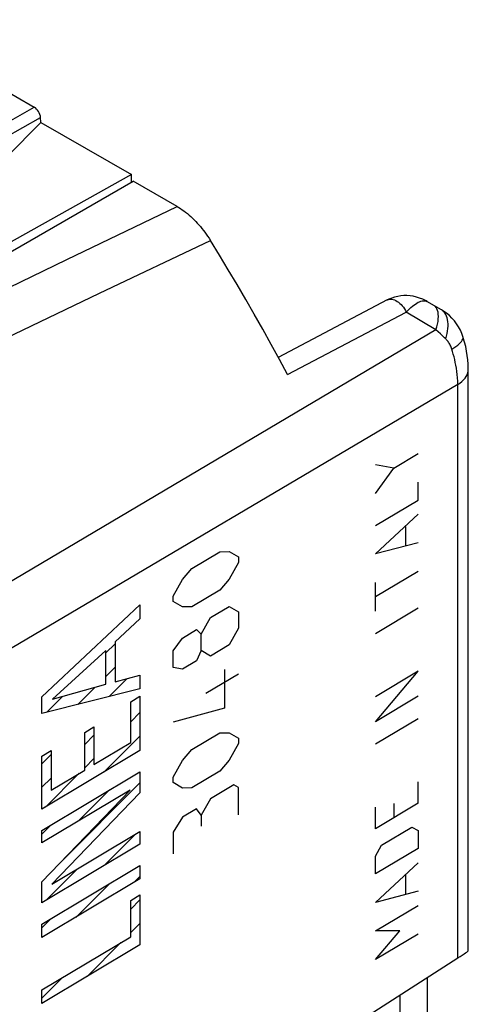
# Model space of a CAD drawing. Units: millimetres. Extents: x -18.1 to 29.6, y -28.1 to 31.6.
# Drawn here: x 20 to 29.5, y -0.6 to 20.4 of the extents above; entities that cross this region are included whole.
import ezdxf

# ---------------------------------------------------------------- set-up
doc = ezdxf.new("R2010")
doc.units = ezdxf.units.MM
doc.header["$LTSCALE"] = 19.36
doc.layers.get('0').update_dxf_attribs({"linetype": 'CONTINUOUS'})
for name, color, linetype in [('ASSI', 7, 'CONTINUOUS'), ('CURVE', 7, 'CONTINUOUS'), ('RACCORDO', 7, 'CONTINUOUS')]:
    doc.layers.add(name, color=color, linetype=linetype)

msp = doc.modelspace()

# ---------------------------------------------------------------- linework, layer by layer
at = {"color": 7, "linetype": 'CONTINUOUS'}
for p, q in [((18.349, 14.612), (22.383, 16.941)), ((23.318, 16.402), (22.383, 16.941)), ((27.791, 14.413), (25.471, 13.193)), ((28.943, 14.204), (28.634, 14.382)), ((29.513, 0.582), (29.513, 12.955)), ((29.513, 12.939), (29.513, 12.939)), ((21.806, 6.911), (22.002, 7.107)), ((21.806, 6.413), (22.002, 6.61)), ((21.874, 5.984), (22.254, 6.363)), ((21.207, 5.815), (21.577, 6.184)), ((20.541, 5.646), (20.882, 5.987)), ((22.334, 5.448), (22.53, 5.644)), ((21.356, 4.968), (21.552, 5.164)), ((21.761, 4.377), (22.53, 5.146)), ((20.444, 4.554), (20.64, 4.75)), ((21.356, 4.47), (21.552, 4.666)), ((20.444, 4.056), (20.64, 4.252)), ((20.523, 3.637), (21.24, 4.354)), ((20.868, 2.489), (22.53, 4.151)), ((21.216, 3.335), (21.883, 4.001)), ((20.444, 3.06), (20.645, 3.261)), ((21.767, 2.392), (22.434, 3.059)), ((20.529, 1.652), (21.196, 2.318)), ((22.402, 2.031), (22.53, 2.16)), ((21.164, 1.291), (21.881, 2.008)), ((22.334, 1.466), (22.53, 1.662)), ((20.444, 1.069), (20.643, 1.267)), ((22.334, 0.968), (22.53, 1.164)), ((21.404, 0.038), (22.121, 0.755)), ((20.809, -4.989), (29.289, 0.429)), ((20.444, -0.424), (20.883, 0.015)), ((28.066, -2.943), (28.066, -0.353))]:
    msp.add_line(p, q, dxfattribs=at)
at = {"color": 250, "linetype": 'CONTINUOUS'}
for p, q in [((20.972, 15.27), (23.318, 16.402)), ((21.672, 14.556), (24.027, 15.68)), ((18.644, 14.149), (20.972, 15.27)), ((19.341, 13.445), (21.672, 14.556)), ((27.791, 14.413), (27.792, 14.413)), ((28.807, 14.278), (28.783, 14.296)), ((25.667, 12.827), (28.195, 14.154)), ((28.826, 13.778), (28.195, 14.154)), ((28.826, 13.778), (19.087, 8.019)), ((28.873, 13.736), (28.826, 13.778)), ((28.919, 13.694), (28.873, 13.736)), ((28.965, 13.652), (28.919, 13.694)), ((29.289, 12.618), (19.414, 6.787)), ((29.289, 0.429), (29.289, 12.618)), ((27.928, 10.838), (28.444, 11.147)), ((27.928, 10.838), (27.541, 10.91)), ((27.541, 10.303), (27.928, 10.838)), ((28.444, 10.161), (28.444, 10.54)), ((27.541, 9.621), (28.444, 10.161)), ((27.541, 9.015), (28.444, 9.858)), ((28.186, 9.198), (28.186, 9.602)), ((28.444, 9.251), (27.541, 9.015)), ((28.444, 8.645), (27.541, 8.105)), ((27.541, 7.801), (27.541, 8.408)), ((20.444, 5.978), (22.53, 7.934)), ((22.53, 7.934), (22.53, 7.635)), ((28.444, 7.861), (27.541, 7.321)), ((22.53, 7.635), (22.002, 7.147)), ((22.002, 7.147), (22.002, 6.295)), ((21.806, 6.962), (20.672, 5.927)), ((21.806, 6.249), (21.806, 6.962)), ((28.444, 6.522), (27.541, 5.982)), ((27.541, 5.451), (28.444, 6.522)), ((22.002, 6.295), (22.53, 6.438)), ((22.53, 6.438), (22.53, 6.15)), ((22.53, 6.15), (20.444, 5.622)), ((20.672, 5.927), (21.806, 6.249)), ((20.444, 5.622), (20.444, 5.978)), ((22.334, 5.873), (22.53, 5.99)), ((22.334, 5.008), (22.334, 5.873)), ((22.53, 5.99), (22.53, 4.837)), ((28.444, 5.991), (27.541, 5.451)), ((28.444, 5.511), (27.541, 4.971)), ((21.356, 5.22), (21.552, 5.338)), ((21.552, 5.338), (21.552, 4.541)), ((21.356, 4.423), (21.356, 5.22)), ((20.444, 4.719), (20.64, 4.837)), ((22.53, 4.837), (20.444, 3.59)), ((20.64, 4.837), (20.64, 3.995)), ((21.552, 4.541), (22.334, 5.008)), ((20.444, 3.59), (20.444, 4.719)), ((20.64, 3.995), (21.356, 4.423)), ((20.444, 3.141), (22.53, 4.388)), ((22.53, 4.388), (22.53, 3.941)), ((20.444, 2.049), (22.32, 3.994)), ((22.32, 3.994), (20.444, 2.873)), ((28.444, 3.717), (28.444, 4.172)), ((22.53, 3.941), (20.655, 1.995)), ((28.444, 3.717), (27.541, 3.177)), ((27.541, 3.177), (27.541, 3.632)), ((27.928, 3.711), (27.928, 3.408)), ((20.444, 2.873), (20.444, 3.141)), ((27.67, 2.824), (28.315, 3.21)), ((28.315, 3.21), (28.444, 3.135)), ((20.655, 1.995), (22.53, 3.116)), ((22.53, 3.116), (22.53, 2.848)), ((28.444, 3.135), (28.444, 2.756)), ((22.53, 2.848), (20.444, 1.601)), ((27.541, 2.596), (27.67, 2.824)), ((28.444, 2.756), (27.541, 2.216)), ((27.541, 2.216), (27.541, 2.596)), ((20.444, 1.149), (22.53, 2.396)), ((22.53, 2.396), (22.53, 2.108)), ((27.541, 1.61), (28.444, 2.453)), ((22.53, 2.108), (20.444, 0.861)), ((28.186, 1.793), (28.186, 2.198)), ((20.444, 1.601), (20.444, 2.049)), ((22.334, 1.652), (22.53, 1.769)), ((22.53, 1.769), (22.53, 0.711)), ((28.444, 1.847), (27.541, 1.61)), ((22.334, 0.882), (22.334, 1.652)), ((27.541, 1.003), (28.444, 1.543)), ((20.444, 0.861), (20.444, 1.149)), ((20.444, -0.248), (22.334, 0.882)), ((28.057, 1.009), (27.541, 1.003)), ((27.541, 0.397), (28.057, 1.009)), ((28.444, 0.937), (27.541, 0.397)), ((22.53, 0.711), (20.444, -0.536)), ((20.444, -0.536), (20.444, -0.248))]:
    msp.add_line(p, q, dxfattribs=at)
at = {"color": 7, "linetype": 'CONTINUOUS'}
for points in [[(23.318, 16.402), (23.355, 16.379), (23.392, 16.356), (23.429, 16.331), (23.466, 16.305), (23.502, 16.277), (23.538, 16.248), (23.574, 16.218), (23.61, 16.186), (23.645, 16.153), (23.68, 16.119), (23.715, 16.084), (23.749, 16.048), (23.782, 16.01), (23.815, 15.972), (23.848, 15.933), (23.879, 15.893), (23.91, 15.852), (23.941, 15.81), (23.97, 15.767), (23.999, 15.724), (24.027, 15.68)], [(25.667, 12.827), (25.495, 13.149), (25.32, 13.47), (25.142, 13.79), (24.962, 14.108), (24.78, 14.426), (24.595, 14.741), (24.408, 15.055), (24.219, 15.368), (24.027, 15.68)], [(28.635, 14.382), (28.615, 14.393), (28.546, 14.427), (28.477, 14.455), (28.409, 14.476), (28.341, 14.491), (28.274, 14.501), (28.207, 14.506), (28.141, 14.506), (28.075, 14.5), (28.011, 14.49), (27.947, 14.475), (27.885, 14.455), (27.825, 14.43), (27.792, 14.413)], [(29.399, 13.634), (29.375, 13.699), (29.344, 13.771), (29.307, 13.84), (29.265, 13.906), (29.218, 13.969), (29.166, 14.027), (29.111, 14.082), (29.051, 14.131), (28.989, 14.176), (28.943, 14.204)], [(29.513, 12.955), (29.51, 13.048), (29.503, 13.141), (29.492, 13.234), (29.476, 13.328), (29.457, 13.421), (29.434, 13.515), (29.407, 13.607), (29.399, 13.634)]]:
    msp.add_lwpolyline(points, dxfattribs=at)
at = {"color": 250, "linetype": 'CONTINUOUS'}
for points in [[(27.792, 14.413), (27.813, 14.422), (27.836, 14.428), (27.862, 14.43), (27.888, 14.428), (27.915, 14.422), (27.943, 14.413), (27.971, 14.4), (28, 14.384), (28.028, 14.364), (28.055, 14.341), (28.082, 14.315), (28.108, 14.287), (28.132, 14.257), (28.155, 14.224), (28.176, 14.19), (28.195, 14.154)], [(28.195, 14.154), (28.228, 14.189), (28.26, 14.222), (28.293, 14.253), (28.324, 14.28), (28.356, 14.305), (28.387, 14.327), (28.417, 14.347), (28.447, 14.364), (28.477, 14.377), (28.506, 14.388), (28.534, 14.395), (28.561, 14.398), (28.587, 14.397), (28.611, 14.392), (28.634, 14.382)], [(28.86, 14.192), (28.846, 14.226), (28.829, 14.255), (28.807, 14.278)], [(28.826, 13.778), (28.844, 13.84), (28.858, 13.9), (28.869, 13.957), (28.875, 14.012), (28.877, 14.063), (28.875, 14.11), (28.87, 14.153), (28.86, 14.192)], [(29.032, 13.588), (29.048, 13.644), (29.061, 13.699), (29.071, 13.753), (29.078, 13.806), (29.082, 13.856), (29.082, 13.905), (29.079, 13.951), (29.072, 13.995), (29.063, 14.035), (29.05, 14.072), (29.034, 14.106), (29.016, 14.137), (28.994, 14.163), (28.97, 14.186), (28.943, 14.204)], [(29.032, 13.588), (29.009, 13.609), (28.965, 13.652)], [(29.162, 13.369), (29.208, 13.397), (29.25, 13.425), (29.287, 13.453), (29.319, 13.481), (29.347, 13.507), (29.368, 13.533), (29.385, 13.558), (29.396, 13.582), (29.401, 13.604), (29.401, 13.624), (29.399, 13.634)], [(29.162, 13.369), (29.155, 13.391), (29.146, 13.412), (29.138, 13.433), (29.128, 13.453), (29.118, 13.473), (29.107, 13.492), (29.095, 13.511), (29.083, 13.528), (29.071, 13.545), (29.058, 13.56), (29.045, 13.575), (29.032, 13.588)], [(29.289, 12.618), (29.288, 12.689), (29.284, 12.759), (29.278, 12.828), (29.27, 12.895), (29.261, 12.961), (29.25, 13.025), (29.237, 13.087), (29.224, 13.148), (29.209, 13.206), (29.194, 13.263), (29.178, 13.317), (29.162, 13.369)], [(29.289, 12.618), (29.335, 12.648), (29.376, 12.68), (29.412, 12.714), (29.443, 12.749), (29.469, 12.786), (29.488, 12.825), (29.503, 12.864), (29.511, 12.903), (29.513, 12.939)]]:
    msp.add_lwpolyline(points, dxfattribs=at)
at = {"color": 7, "linetype": 'CONTINUOUS'}
msp.add_ellipse((28.713, 0.096), major_axis=(0.8, 0.487), ratio=0.021928, start_param=-0.781281, end_param=-0.013337, dxfattribs=at)
at = {"layer": 'ASSI', "color": 7, "linetype": 'CONTINUOUS'}
for p, q in [((17.062, 20.37), (20.281, 18.511)), ((20.424, 18.188), (20.417, 18.289)), ((20.424, 18.188), (19.696, 17.456)), ((20.424, 18.188), (22.348, 17.077)), ((22.348, 17.077), (17.752, 14.516)), ((22.348, 16.921), (22.348, 17.077))]:
    msp.add_line(p, q, dxfattribs=at)
at = {"layer": 'ASSI', "color": 250, "linetype": 'CONTINUOUS'}
for p, q in [((19.529, 18.084), (20.281, 18.511)), ((19.667, 17.863), (20.417, 18.289))]:
    msp.add_line(p, q, dxfattribs=at)
at = {"layer": 'ASSI', "color": 7, "linetype": 'CONTINUOUS'}
msp.add_ellipse((20.271, 18.348), major_axis=(-0.1, 0.173), ratio=0.616501, start_param=-2.234989, end_param=-0.816506, dxfattribs=at)
at = {"layer": 'CURVE', "color": 250, "linetype": 'CONTINUOUS'}
for p, q in [((23.631, 8.708), (24.227, 9.064)), ((24.227, 9.064), (24.425, 9.066)), ((24.425, 9.066), (24.623, 8.952)), ((24.623, 8.835), (24.425, 8.483)), ((24.623, 8.952), (24.623, 8.835)), ((23.433, 8.473), (23.631, 8.708)), ((23.234, 8.121), (23.433, 8.473)), ((24.425, 8.483), (24.227, 8.248)), ((24.227, 8.248), (23.631, 7.892)), ((23.234, 8.004), (23.234, 8.121)), ((23.433, 7.89), (23.234, 8.004)), ((23.631, 7.892), (23.433, 7.89)), ((24.028, 7.663), (24.425, 7.9)), ((24.425, 7.9), (24.623, 7.785)), ((24.623, 7.785), (24.623, 7.435)), ((23.83, 7.311), (24.028, 7.663)), ((23.433, 7.229), (23.73, 7.407)), ((23.73, 7.407), (23.83, 7.311)), ((24.623, 7.435), (24.425, 7.083)), ((23.234, 6.955), (23.433, 7.229)), ((23.83, 6.961), (23.83, 7.311)), ((23.234, 6.605), (23.234, 6.955)), ((23.83, 6.961), (23.73, 6.746)), ((24.028, 6.846), (23.83, 6.961)), ((24.425, 7.083), (24.028, 6.846)), ((23.73, 6.746), (23.433, 6.568)), ((23.433, 6.568), (23.234, 6.605)), ((24.326, 6.558), (24.326, 5.741)), ((24.623, 6.463), (23.929, 6.048)), ((24.326, 5.741), (23.234, 5.438)), ((23.631, 4.859), (24.227, 5.215)), ((24.227, 5.215), (24.425, 5.217)), ((24.425, 5.217), (24.623, 5.103)), ((24.623, 5.103), (24.623, 4.986)), ((23.433, 4.624), (23.631, 4.859)), ((24.623, 4.986), (24.425, 4.634)), ((23.234, 4.272), (23.433, 4.624)), ((24.425, 4.634), (24.227, 4.399)), ((24.227, 4.399), (23.631, 4.043)), ((23.234, 4.155), (23.234, 4.272)), ((23.433, 4.041), (23.234, 4.155)), ((23.631, 4.043), (23.433, 4.041)), ((24.524, 4.11), (24.028, 3.813)), ((24.623, 4.053), (24.524, 4.11)), ((24.623, 3.47), (24.623, 4.053)), ((24.028, 3.813), (23.83, 3.462)), ((23.73, 3.597), (23.433, 3.419)), ((23.83, 3.462), (23.73, 3.597)), ((23.433, 3.419), (23.234, 3.106)), ((23.83, 3.462), (23.83, 3.228)), ((23.234, 3.106), (23.234, 2.639))]:
    msp.add_line(p, q, dxfattribs=at)
at = {"layer": 'RACCORDO', "color": 7, "linetype": 'CONTINUOUS'}
for p, q in [((27.791, 14.413), (25.471, 13.193)), ((28.943, 14.204), (28.634, 14.382)), ((29.513, 0.582), (29.513, 12.955)), ((29.513, 12.939), (29.513, 12.939)), ((20.809, -4.989), (29.289, 0.429)), ((28.641, 0.015), (28.641, -2.623))]:
    msp.add_line(p, q, dxfattribs=at)
at = {"layer": 'RACCORDO', "color": 250, "linetype": 'CONTINUOUS'}
for p, q in [((27.791, 14.413), (27.792, 14.413)), ((28.807, 14.278), (28.783, 14.296)), ((25.667, 12.827), (28.195, 14.154)), ((28.826, 13.778), (28.195, 14.154)), ((28.826, 13.778), (19.087, 8.019)), ((28.873, 13.736), (28.826, 13.778)), ((28.919, 13.694), (28.873, 13.736)), ((28.965, 13.652), (28.919, 13.694)), ((29.289, 12.618), (19.414, 6.787)), ((29.289, 0.429), (29.289, 12.618))]:
    msp.add_line(p, q, dxfattribs=at)
at = {"layer": 'RACCORDO', "color": 7, "linetype": 'CONTINUOUS'}
for points in [[(25.667, 12.827), (25.495, 13.149), (25.32, 13.47), (25.142, 13.79), (24.962, 14.108), (24.78, 14.426), (24.595, 14.741), (24.408, 15.055), (24.219, 15.368), (24.027, 15.68)], [(28.635, 14.382), (28.615, 14.393), (28.546, 14.427), (28.477, 14.455), (28.409, 14.476), (28.341, 14.491), (28.274, 14.501), (28.207, 14.506), (28.141, 14.506), (28.075, 14.5), (28.011, 14.49), (27.947, 14.475), (27.885, 14.455), (27.825, 14.43), (27.792, 14.413)], [(29.399, 13.634), (29.375, 13.699), (29.344, 13.771), (29.307, 13.84), (29.265, 13.906), (29.218, 13.969), (29.166, 14.027), (29.111, 14.082), (29.051, 14.131), (28.989, 14.176), (28.943, 14.204)], [(29.513, 12.955), (29.51, 13.048), (29.503, 13.141), (29.492, 13.234), (29.476, 13.328), (29.457, 13.421), (29.434, 13.515), (29.407, 13.607), (29.399, 13.634)]]:
    msp.add_lwpolyline(points, dxfattribs=at)
at = {"layer": 'RACCORDO', "color": 250, "linetype": 'CONTINUOUS'}
for points in [[(27.792, 14.413), (27.813, 14.422), (27.836, 14.428), (27.862, 14.43), (27.888, 14.428), (27.915, 14.422), (27.943, 14.413), (27.971, 14.4), (28, 14.384), (28.028, 14.364), (28.055, 14.341), (28.082, 14.315), (28.108, 14.287), (28.132, 14.257), (28.155, 14.224), (28.176, 14.19), (28.195, 14.154)], [(28.195, 14.154), (28.228, 14.189), (28.26, 14.222), (28.293, 14.253), (28.324, 14.28), (28.356, 14.305), (28.387, 14.327), (28.417, 14.347), (28.447, 14.364), (28.477, 14.377), (28.506, 14.388), (28.534, 14.395), (28.561, 14.398), (28.587, 14.397), (28.611, 14.392), (28.634, 14.382)], [(28.86, 14.192), (28.846, 14.226), (28.829, 14.255), (28.807, 14.278)], [(28.826, 13.778), (28.844, 13.84), (28.858, 13.9), (28.869, 13.957), (28.875, 14.012), (28.877, 14.063), (28.875, 14.11), (28.87, 14.153), (28.86, 14.192)], [(29.032, 13.588), (29.048, 13.644), (29.061, 13.699), (29.071, 13.753), (29.078, 13.806), (29.082, 13.856), (29.082, 13.905), (29.079, 13.951), (29.072, 13.995), (29.063, 14.035), (29.05, 14.072), (29.034, 14.106), (29.016, 14.137), (28.994, 14.163), (28.97, 14.186), (28.943, 14.204)], [(29.032, 13.588), (29.009, 13.609), (28.965, 13.652)], [(29.162, 13.369), (29.208, 13.397), (29.25, 13.425), (29.287, 13.453), (29.319, 13.481), (29.347, 13.507), (29.368, 13.533), (29.385, 13.558), (29.396, 13.582), (29.401, 13.604), (29.401, 13.624), (29.399, 13.634)], [(29.162, 13.369), (29.155, 13.391), (29.146, 13.412), (29.138, 13.433), (29.128, 13.453), (29.118, 13.473), (29.107, 13.492), (29.095, 13.511), (29.083, 13.528), (29.071, 13.545), (29.058, 13.56), (29.045, 13.575), (29.032, 13.588)], [(29.289, 12.618), (29.288, 12.689), (29.284, 12.759), (29.278, 12.828), (29.27, 12.895), (29.261, 12.961), (29.25, 13.025), (29.237, 13.087), (29.224, 13.148), (29.209, 13.206), (29.194, 13.263), (29.178, 13.317), (29.162, 13.369)], [(29.289, 12.618), (29.335, 12.648), (29.376, 12.68), (29.412, 12.714), (29.443, 12.749), (29.469, 12.786), (29.488, 12.825), (29.503, 12.864), (29.511, 12.903), (29.513, 12.939)]]:
    msp.add_lwpolyline(points, dxfattribs=at)
at = {"layer": 'RACCORDO', "color": 7, "linetype": 'CONTINUOUS'}
msp.add_ellipse((28.713, 0.096), major_axis=(0.8, 0.487), ratio=0.021928, start_param=-0.781281, end_param=-0.013337, dxfattribs=at)

doc.saveas('drawing.dxf')
